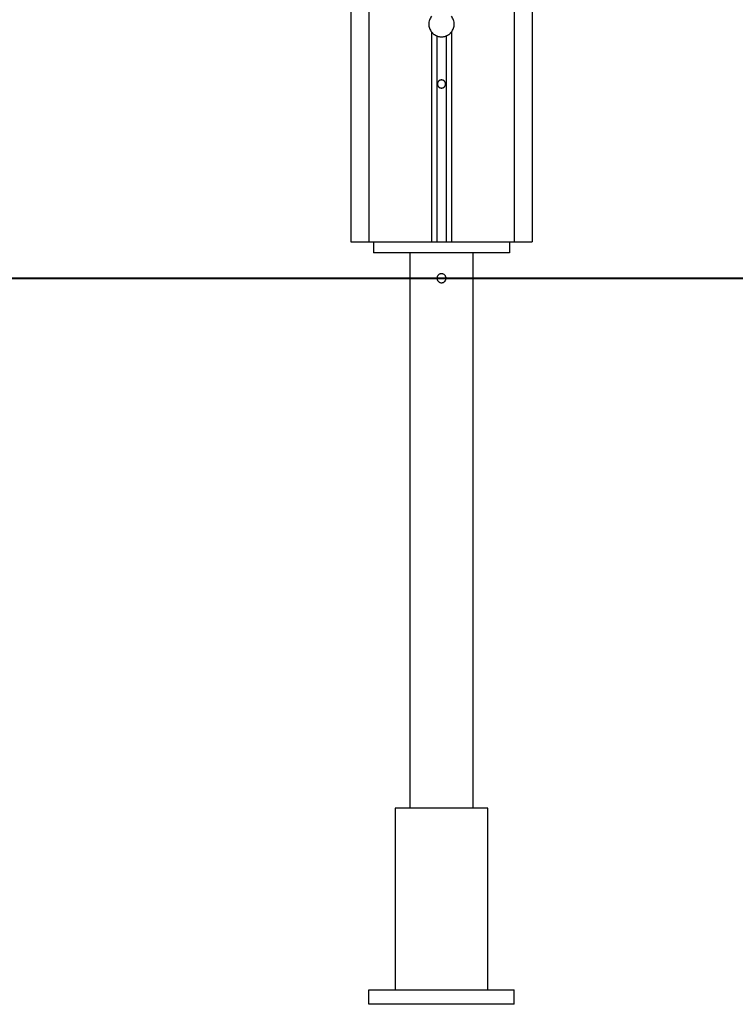
# Model space of a CAD drawing. Extents: x -39.7 to 39.7, y -14.7 to 14.7.
# Drawn here: x -24 to -20.1, y -11.7 to -6.3 of the extents above; entities that cross this region are included whole.
import ezdxf

# ---------------------------------------------------------------- set-up
doc = ezdxf.new("R2010")
doc.units = 0
doc.layers.get('0').update_dxf_attribs({"linetype": 'CONTINUOUS'})

msp = doc.modelspace()

# ---------------------------------------------------------------- linework, layer by layer
at = {"color": 0}
for points in [[(-22.2161, 10.4633), (-22.2161, -7.5195)], [(-22.2161, 10.4633), (-22.2161, -7.5195)], [(-22.2161, 10.4633), (-22.2161, -7.5195)], [(-22.2161, 10.4633), (-22.2161, -7.5195)], [(-22.2161, 10.4633), (-22.2161, -7.5195)], [(-22.2161, 10.4633), (-22.2161, -7.5195)], [(-22.2161, 10.4633), (-22.2161, -7.5195)], [(-22.2161, 10.4633), (-22.2161, -7.5195)], [(-22.2161, 10.4633), (-22.2161, -7.5195)], [(-22.2161, 10.4633), (-22.2161, -7.5195)], [(-22.2161, 10.4633), (-22.2161, -7.5195)], [(-22.2161, 10.4633), (-22.2161, -7.5195)], [(-22.2161, 10.4633), (-22.2161, -7.5195)], [(-22.2161, 10.4633), (-22.2161, -7.5195)], [(-22.2161, 10.4633), (-22.2161, -7.5195)], [(-22.2161, 10.4633), (-22.2161, -7.5195)], [(-22.2161, 10.4633), (-22.2161, -7.5195)], [(-22.2161, 10.4633), (-22.2161, -7.5195)], [(-22.2161, 10.4633), (-22.2161, -7.5195)], [(-22.2161, 10.4633), (-22.2161, -7.5195)], [(-22.2161, 10.4633), (-22.2161, -7.5195)], [(-22.1161, 10.4633), (-22.1161, -7.5195)], [(-22.1161, 10.4633), (-22.1161, -7.5195)], [(-22.1161, 10.4633), (-22.1161, -7.5195)], [(-22.1161, 10.4633), (-22.1161, -7.5195)], [(-22.1161, 10.4633), (-22.1161, -7.5195)], [(-22.1161, 10.4633), (-22.1161, -7.5195)], [(-22.1161, 10.4633), (-22.1161, -7.5195)], [(-22.1161, 10.4633), (-22.1161, -7.5195)], [(-22.1161, 10.4633), (-22.1161, -7.5195)], [(-22.1161, 10.4633), (-22.1161, -7.5195)], [(-22.1161, 10.4633), (-22.1161, -7.5195)], [(-22.1161, 10.4633), (-22.1161, -7.5195)], [(-22.1161, 10.4633), (-22.1161, -7.5195)], [(-22.1161, 10.4633), (-22.1161, -7.5195)], [(-22.1161, 10.4633), (-22.1161, -7.5195)], [(-22.1161, 10.4633), (-22.1161, -7.5195)], [(-22.1161, 10.4633), (-22.1161, -7.5195)], [(-22.1161, 10.4633), (-22.1161, -7.5195)], [(-22.1161, 10.4633), (-22.1161, -7.5195)], [(-22.1161, 10.4633), (-22.1161, -7.5195)], [(-22.1161, 10.4633), (-22.1161, -7.5195)], [(-21.3161, 10.4633), (-21.3161, -7.5195)], [(-21.3161, 10.4633), (-21.3161, -7.5195)], [(-21.3161, 10.4633), (-21.3161, -7.5195)], [(-21.3161, 10.4633), (-21.3161, -7.5195)], [(-21.3161, 10.4633), (-21.3161, -7.5195)], [(-21.3161, 10.4633), (-21.3161, -7.5195)], [(-21.3161, 10.4633), (-21.3161, -7.5195)], [(-21.3161, 10.4633), (-21.3161, -7.5195)], [(-21.3161, 10.4633), (-21.3161, -7.5195)], [(-21.3161, 10.4633), (-21.3161, -7.5195)], [(-21.3161, 10.4633), (-21.3161, -7.5195)], [(-21.3161, 10.4633), (-21.3161, -7.5195)], [(-21.3161, 10.4633), (-21.3161, -7.5195)], [(-21.3161, 10.4633), (-21.3161, -7.5195)], [(-21.3161, 10.4633), (-21.3161, -7.5195)], [(-21.3161, 10.4633), (-21.3161, -7.5195)], [(-21.3161, 10.4633), (-21.3161, -7.5195)], [(-21.3161, 10.4633), (-21.3161, -7.5195)], [(-21.3161, 10.4633), (-21.3161, -7.5195)], [(-21.3161, 10.4633), (-21.3161, -7.5195)], [(-21.3161, 10.4633), (-21.3161, -7.5195)], [(-21.2161, 2.1005), (-21.2161, -7.5195)], [(-21.2161, 2.1005), (-21.2161, -7.5195)], [(-21.2161, 2.1005), (-21.2161, -7.5195)], [(-21.2161, 2.1005), (-21.2161, -7.5195)], [(-21.2161, 2.1005), (-21.2161, -7.5195)], [(-21.2161, 2.1005), (-21.2161, -7.5195)], [(-21.2161, 2.1005), (-21.2161, -7.5195)], [(-21.2161, 2.1005), (-21.2161, -7.5195)], [(-21.2161, 2.1005), (-21.2161, -7.5195)], [(-21.2161, 2.1005), (-21.2161, -7.5195)], [(-21.2161, 2.1005), (-21.2161, -7.5195)], [(-21.2161, 2.1005), (-21.2161, -7.5195)], [(-21.2161, 2.1005), (-21.2161, -7.5195)], [(-21.2161, 2.1005), (-21.2161, -7.5195)], [(-21.2161, 2.1005), (-21.2161, -7.5195)], [(-21.2161, 2.1005), (-21.2161, -7.5195)], [(-21.2161, 2.1005), (-21.2161, -7.5195)], [(-21.2161, 2.1005), (-21.2161, -7.5195)], [(-21.2161, 2.1005), (-21.2161, -7.5195)], [(-21.2161, 2.1005), (-21.2161, -7.5195)], [(-21.2161, 2.1005), (-21.2161, -7.5195)], [(-21.7711, -6.2762), (-21.7711, -6.2762), (-21.7745, -6.2809), (-21.7775, -6.286), (-21.7801, -6.2913), (-21.7823, -6.2968), (-21.7838, -6.3022), (-21.785, -6.3079), (-21.7858, -6.3136), (-21.7861, -6.3195), (-21.7858, -6.3251), (-21.785, -6.3308), (-21.7838, -6.3363), (-21.7823, -6.342), (-21.7801, -6.3474), (-21.7775, -6.3527), (-21.7745, -6.3578), (-21.7711, -6.3628)], [(-21.6611, -6.3628), (-21.6611, -6.3628), (-21.6575, -6.3578), (-21.6545, -6.3527), (-21.6518, -6.3474), (-21.6498, -6.342), (-21.648, -6.3363), (-21.647, -6.3308), (-21.6462, -6.3251), (-21.6461, -6.3195), (-21.6462, -6.3136), (-21.647, -6.3079), (-21.648, -6.3022), (-21.6498, -6.2968), (-21.6518, -6.2913), (-21.6545, -6.286), (-21.6575, -6.2809), (-21.6611, -6.2762)], [(-21.7711, -6.3628), (-21.7711, -6.3628), (-21.7694, -6.3645), (-21.7679, -6.3663), (-21.7662, -6.368), (-21.7647, -6.3698), (-21.7629, -6.3713), (-21.7611, -6.3729), (-21.7593, -6.3744), (-21.7575, -6.3759), (-21.7554, -6.3771), (-21.7535, -6.3784), (-21.7514, -6.3796), (-21.7495, -6.3809), (-21.7474, -6.3818), (-21.7453, -6.3829), (-21.7432, -6.3838), (-21.7411, -6.3849)], [(-21.7711, -6.3628), (-21.7711, -6.3628)], [(-21.7711, -6.3628), (-21.7711, -7.5195)], [(-21.7711, -6.3628), (-21.7711, -7.5195)], [(-21.7711, -6.3628), (-21.7711, -7.5195)], [(-21.7711, -6.3628), (-21.7711, -7.5195)], [(-21.7711, -6.3628), (-21.7711, -7.5195)], [(-21.7711, -6.3628), (-21.7711, -7.5195)], [(-21.7711, -6.3628), (-21.7711, -7.5195)], [(-21.7711, -6.3628), (-21.7711, -7.5195)], [(-21.7711, -6.3628), (-21.7711, -7.5195)], [(-21.7711, -6.3628), (-21.7711, -7.5195)], [(-21.7711, -6.3628), (-21.7711, -7.5195)], [(-21.7711, -6.3628), (-21.7711, -7.5195)], [(-21.7711, -6.3628), (-21.7711, -7.5195)], [(-21.7711, -6.3628), (-21.7711, -7.5195)], [(-21.7711, -6.3628), (-21.7711, -7.5195)], [(-21.7711, -6.3628), (-21.7711, -7.5195)], [(-21.7711, -6.3628), (-21.7711, -7.5195)], [(-21.7711, -6.3628), (-21.7711, -7.5195)], [(-21.7711, -6.3628), (-21.7711, -7.5195)], [(-21.7711, -6.3628), (-21.7711, -7.5195)], [(-21.7711, -6.3628), (-21.7711, -7.5195)], [(-21.7411, -6.3849), (-21.7411, -6.3849), (-21.7378, -6.3858), (-21.7348, -6.3868), (-21.7316, -6.3875), (-21.7286, -6.3883), (-21.7253, -6.3887), (-21.7223, -6.3892), (-21.719, -6.3893), (-21.716, -6.3895), (-21.7127, -6.3893), (-21.7096, -6.3892), (-21.7063, -6.3887), (-21.7033, -6.3883), (-21.7001, -6.3875), (-21.6971, -6.3868), (-21.6941, -6.3858), (-21.6911, -6.3849)], [(-21.7411, -6.3849), (-21.7411, -6.3849)], [(-21.7411, -6.3849), (-21.7411, -7.5195)], [(-21.7411, -6.3849), (-21.7411, -7.5195)], [(-21.7411, -6.3849), (-21.7411, -7.5195)], [(-21.7411, -6.3849), (-21.7411, -7.5195)], [(-21.7411, -6.3849), (-21.7411, -7.5195)], [(-21.7411, -6.3849), (-21.7411, -7.5195)], [(-21.7411, -6.3849), (-21.7411, -7.5195)], [(-21.7411, -6.3849), (-21.7411, -7.5195)], [(-21.7411, -6.3849), (-21.7411, -7.5195)], [(-21.7411, -6.3849), (-21.7411, -7.5195)], [(-21.7411, -6.3849), (-21.7411, -7.5195)], [(-21.7411, -6.3849), (-21.7411, -7.5195)], [(-21.7411, -6.3849), (-21.7411, -7.5195)], [(-21.7411, -6.3849), (-21.7411, -7.5195)], [(-21.7411, -6.3849), (-21.7411, -7.5195)], [(-21.7411, -6.3849), (-21.7411, -7.5195)], [(-21.7411, -6.3849), (-21.7411, -7.5195)], [(-21.7411, -6.3849), (-21.7411, -7.5195)], [(-21.7411, -6.3849), (-21.7411, -7.5195)], [(-21.7411, -6.3849), (-21.7411, -7.5195)], [(-21.7411, -6.3849), (-21.7411, -7.5195)], [(-21.6911, -6.3849), (-21.6911, -6.3849), (-21.6887, -6.3838), (-21.6866, -6.3829), (-21.6845, -6.3818), (-21.6824, -6.3809), (-21.6803, -6.3796), (-21.6783, -6.3784), (-21.6763, -6.3771), (-21.6745, -6.3759), (-21.6726, -6.3744), (-21.6708, -6.3729), (-21.669, -6.3713), (-21.6673, -6.3698), (-21.6655, -6.368), (-21.664, -6.3663), (-21.6625, -6.3645), (-21.6611, -6.3628)], [(-21.6911, -6.3849), (-21.6911, -6.3849)], [(-21.6911, -6.3849), (-21.6911, -7.5195)], [(-21.6911, -6.3849), (-21.6911, -7.5195)], [(-21.6911, -6.3849), (-21.6911, -7.5195)], [(-21.6911, -6.3849), (-21.6911, -7.5195)], [(-21.6911, -6.3849), (-21.6911, -7.5195)], [(-21.6911, -6.3849), (-21.6911, -7.5195)], [(-21.6911, -6.3849), (-21.6911, -7.5195)], [(-21.6911, -6.3849), (-21.6911, -7.5195)], [(-21.6911, -6.3849), (-21.6911, -7.5195)], [(-21.6911, -6.3849), (-21.6911, -7.5195)], [(-21.6911, -6.3849), (-21.6911, -7.5195)], [(-21.6911, -6.3849), (-21.6911, -7.5195)], [(-21.6911, -6.3849), (-21.6911, -7.5195)], [(-21.6911, -6.3849), (-21.6911, -7.5195)], [(-21.6911, -6.3849), (-21.6911, -7.5195)], [(-21.6911, -6.3849), (-21.6911, -7.5195)], [(-21.6911, -6.3849), (-21.6911, -7.5195)], [(-21.6911, -6.3849), (-21.6911, -7.5195)], [(-21.6911, -6.3849), (-21.6911, -7.5195)], [(-21.6911, -6.3849), (-21.6911, -7.5195)], [(-21.6911, -6.3849), (-21.6911, -7.5195)], [(-21.6611, -6.3628), (-21.6611, -6.3628)], [(-21.6611, -6.3628), (-21.6611, -7.5195)], [(-21.6611, -6.3628), (-21.6611, -7.5195)], [(-21.6611, -6.3628), (-21.6611, -7.5195)], [(-21.6611, -6.3628), (-21.6611, -7.5195)], [(-21.6611, -6.3628), (-21.6611, -7.5195)], [(-21.6611, -6.3628), (-21.6611, -7.5195)], [(-21.6611, -6.3628), (-21.6611, -7.5195)], [(-21.6611, -6.3628), (-21.6611, -7.5195)], [(-21.6611, -6.3628), (-21.6611, -7.5195)], [(-21.6611, -6.3628), (-21.6611, -7.5195)], [(-21.6611, -6.3628), (-21.6611, -7.5195)], [(-21.6611, -6.3628), (-21.6611, -7.5195)], [(-21.6611, -6.3628), (-21.6611, -7.5195)], [(-21.6611, -6.3628), (-21.6611, -7.5195)], [(-21.6611, -6.3628), (-21.6611, -7.5195)], [(-21.6611, -6.3628), (-21.6611, -7.5195)], [(-21.6611, -6.3628), (-21.6611, -7.5195)], [(-21.6611, -6.3628), (-21.6611, -7.5195)], [(-21.6611, -6.3628), (-21.6611, -7.5195)], [(-21.6611, -6.3628), (-21.6611, -7.5195)], [(-21.6611, -6.3628), (-21.6611, -7.5195)], [(-21.6936, -6.6495), (-21.6936, -6.6495), (-21.6936, -6.6471), (-21.694, -6.6449), (-21.6945, -6.6427), (-21.6953, -6.6406), (-21.6961, -6.6385), (-21.6973, -6.6367), (-21.6986, -6.635), (-21.7001, -6.6335), (-21.7016, -6.632), (-21.7033, -6.6307), (-21.7051, -6.6295), (-21.7072, -6.6287), (-21.7093, -6.6279), (-21.7115, -6.6274), (-21.7137, -6.627), (-21.7161, -6.627), (-21.7161, -6.627), (-21.7182, -6.627), (-21.7205, -6.6274), (-21.7226, -6.6279), (-21.7248, -6.6287), (-21.7266, -6.6295), (-21.7286, -6.6307), (-21.7302, -6.632), (-21.7319, -6.6335), (-21.7332, -6.635), (-21.7346, -6.6367), (-21.7356, -6.6385), (-21.7367, -6.6406), (-21.7374, -6.6427), (-21.738, -6.6449), (-21.7384, -6.6471), (-21.7386, -6.6495), (-21.7386, -6.6495), (-21.7384, -6.6516), (-21.738, -6.6539), (-21.7374, -6.656), (-21.7367, -6.6582), (-21.7356, -6.66), (-21.7346, -6.662), (-21.7332, -6.6636), (-21.7319, -6.6654), (-21.7302, -6.6667), (-21.7286, -6.668), (-21.7266, -6.669), (-21.7248, -6.6701), (-21.7226, -6.6708), (-21.7205, -6.6714), (-21.7182, -6.6718), (-21.7161, -6.672), (-21.7161, -6.672), (-21.7137, -6.6718), (-21.7115, -6.6714), (-21.7093, -6.6708), (-21.7072, -6.6701), (-21.7051, -6.669), (-21.7033, -6.668), (-21.7016, -6.6667), (-21.7001, -6.6654), (-21.6986, -6.6636), (-21.6973, -6.662), (-21.6961, -6.66), (-21.6953, -6.6582), (-21.6945, -6.656), (-21.694, -6.6539), (-21.6936, -6.6516), (-21.6936, -6.6495)], [(-22.2161, -7.5195), (-22.2161, -7.5195)], [(-22.2161, -7.5195), (-22.2161, -7.5195)], [(-22.2161, -7.5195), (-22.1161, -7.5195)], [(-22.2161, -7.5195), (-22.1161, -7.5195)], [(-22.2161, -7.5195), (-22.1161, -7.5195)], [(-22.2161, -7.5195), (-22.1161, -7.5195)], [(-22.2161, -7.5195), (-22.1161, -7.5195)], [(-22.2161, -7.5195), (-22.1161, -7.5195)], [(-22.2161, -7.5195), (-22.1161, -7.5195)], [(-22.2161, -7.5195), (-22.1161, -7.5195)], [(-22.2161, -7.5195), (-22.1161, -7.5195)], [(-22.2161, -7.5195), (-22.1161, -7.5195)], [(-22.2161, -7.5195), (-22.1161, -7.5195)], [(-22.2161, -7.5195), (-22.1161, -7.5195)], [(-22.2161, -7.5195), (-22.1161, -7.5195)], [(-22.2161, -7.5195), (-22.1161, -7.5195)], [(-22.2161, -7.5195), (-22.1161, -7.5195)], [(-22.2161, -7.5195), (-22.1161, -7.5195)], [(-22.2161, -7.5195), (-22.1161, -7.5195)], [(-22.2161, -7.5195), (-22.1161, -7.5195)], [(-22.2161, -7.5195), (-22.1161, -7.5195)], [(-22.2161, -7.5195), (-22.1161, -7.5195)], [(-22.2161, -7.5195), (-22.1161, -7.5195)], [(-22.1161, -7.5195), (-22.1161, -7.5195)], [(-22.1161, -7.5195), (-22.1161, -7.5195)], [(-22.1161, -7.5195), (-21.7711, -7.5195)], [(-22.1161, -7.5195), (-21.7711, -7.5195)], [(-22.1161, -7.5195), (-21.7711, -7.5195)], [(-22.1161, -7.5195), (-21.7711, -7.5195)], [(-22.1161, -7.5195), (-21.7711, -7.5195)], [(-22.1161, -7.5195), (-21.7711, -7.5195)], [(-22.1161, -7.5195), (-21.7711, -7.5195)], [(-22.1161, -7.5195), (-21.7711, -7.5195)], [(-22.1161, -7.5195), (-21.7711, -7.5195)], [(-22.1161, -7.5195), (-21.7711, -7.5195)], [(-22.1161, -7.5195), (-21.7711, -7.5195)], [(-22.1161, -7.5195), (-21.7711, -7.5195)], [(-22.1161, -7.5195), (-21.7711, -7.5195)], [(-22.1161, -7.5195), (-21.7711, -7.5195)], [(-22.1161, -7.5195), (-21.7711, -7.5195)], [(-22.1161, -7.5195), (-21.7711, -7.5195)], [(-22.1161, -7.5195), (-21.7711, -7.5195)], [(-22.1161, -7.5195), (-21.7711, -7.5195)], [(-22.1161, -7.5195), (-21.7711, -7.5195)], [(-22.1161, -7.5195), (-21.7711, -7.5195)], [(-22.1161, -7.5195), (-21.7711, -7.5195)], [(-22.1161, -7.5195), (-22.1161, -7.5195)], [(-22.0911, -7.5195), (-22.0911, -7.5195)], [(-22.0911, -7.5195), (-22.0911, -7.5795)], [(-22.0911, -7.5195), (-22.0911, -7.5795)], [(-22.0911, -7.5195), (-22.0911, -7.5795)], [(-22.0911, -7.5195), (-22.0911, -7.5795)], [(-22.0911, -7.5195), (-22.0911, -7.5795)], [(-22.0911, -7.5195), (-22.0911, -7.5795)], [(-22.0911, -7.5195), (-22.0911, -7.5795)], [(-22.0911, -7.5195), (-22.0911, -7.5795)], [(-22.0911, -7.5195), (-22.0911, -7.5795)], [(-22.0911, -7.5195), (-22.0911, -7.5795)], [(-22.0911, -7.5195), (-22.0911, -7.5795)], [(-22.0911, -7.5195), (-22.0911, -7.5795)], [(-22.0911, -7.5195), (-22.0911, -7.5795)], [(-22.0911, -7.5195), (-22.0911, -7.5795)], [(-22.0911, -7.5195), (-22.0911, -7.5795)], [(-22.0911, -7.5195), (-22.0911, -7.5795)], [(-22.0911, -7.5195), (-22.0911, -7.5795)], [(-22.0911, -7.5195), (-22.0911, -7.5795)], [(-22.0911, -7.5195), (-22.0911, -7.5795)], [(-22.0911, -7.5195), (-22.0911, -7.5795)], [(-22.0911, -7.5195), (-22.0911, -7.5795)], [(-21.7711, -7.5195), (-21.7711, -7.5195)], [(-21.7711, -7.5195), (-21.7711, -7.5195)], [(-21.7711, -7.5195), (-21.7411, -7.5195)], [(-21.7711, -7.5195), (-21.7411, -7.5195)], [(-21.7711, -7.5195), (-21.7411, -7.5195)], [(-21.7711, -7.5195), (-21.7411, -7.5195)], [(-21.7711, -7.5195), (-21.7411, -7.5195)], [(-21.7711, -7.5195), (-21.7411, -7.5195)], [(-21.7711, -7.5195), (-21.7411, -7.5195)], [(-21.7711, -7.5195), (-21.7411, -7.5195)], [(-21.7711, -7.5195), (-21.7411, -7.5195)], [(-21.7711, -7.5195), (-21.7411, -7.5195)], [(-21.7711, -7.5195), (-21.7411, -7.5195)], [(-21.7711, -7.5195), (-21.7411, -7.5195)], [(-21.7711, -7.5195), (-21.7411, -7.5195)], [(-21.7711, -7.5195), (-21.7411, -7.5195)], [(-21.7711, -7.5195), (-21.7411, -7.5195)], [(-21.7711, -7.5195), (-21.7411, -7.5195)], [(-21.7711, -7.5195), (-21.7411, -7.5195)], [(-21.7711, -7.5195), (-21.7411, -7.5195)], [(-21.7711, -7.5195), (-21.7411, -7.5195)], [(-21.7711, -7.5195), (-21.7411, -7.5195)], [(-21.7711, -7.5195), (-21.7411, -7.5195)], [(-21.7711, -7.5195), (-21.7711, -7.5195)], [(-21.7411, -7.5195), (-21.7411, -7.5195)], [(-21.7411, -7.5195), (-21.7411, -7.5195)], [(-21.7411, -7.5195), (-21.6911, -7.5195)], [(-21.7411, -7.5195), (-21.6911, -7.5195)], [(-21.7411, -7.5195), (-21.6911, -7.5195)], [(-21.7411, -7.5195), (-21.6911, -7.5195)], [(-21.7411, -7.5195), (-21.6911, -7.5195)], [(-21.7411, -7.5195), (-21.6911, -7.5195)], [(-21.7411, -7.5195), (-21.6911, -7.5195)], [(-21.7411, -7.5195), (-21.6911, -7.5195)], [(-21.7411, -7.5195), (-21.6911, -7.5195)], [(-21.7411, -7.5195), (-21.6911, -7.5195)], [(-21.7411, -7.5195), (-21.6911, -7.5195)], [(-21.7411, -7.5195), (-21.6911, -7.5195)], [(-21.7411, -7.5195), (-21.6911, -7.5195)], [(-21.7411, -7.5195), (-21.6911, -7.5195)], [(-21.7411, -7.5195), (-21.6911, -7.5195)], [(-21.7411, -7.5195), (-21.6911, -7.5195)], [(-21.7411, -7.5195), (-21.6911, -7.5195)], [(-21.7411, -7.5195), (-21.6911, -7.5195)], [(-21.7411, -7.5195), (-21.6911, -7.5195)], [(-21.7411, -7.5195), (-21.6911, -7.5195)], [(-21.7411, -7.5195), (-21.6911, -7.5195)], [(-21.7411, -7.5195), (-21.7411, -7.5195)], [(-21.6911, -7.5195), (-21.6911, -7.5195)], [(-21.6911, -7.5195), (-21.6911, -7.5195)], [(-21.6911, -7.5195), (-21.6611, -7.5195)], [(-21.6911, -7.5195), (-21.6611, -7.5195)], [(-21.6911, -7.5195), (-21.6611, -7.5195)], [(-21.6911, -7.5195), (-21.6611, -7.5195)], [(-21.6911, -7.5195), (-21.6611, -7.5195)], [(-21.6911, -7.5195), (-21.6611, -7.5195)], [(-21.6911, -7.5195), (-21.6611, -7.5195)], [(-21.6911, -7.5195), (-21.6611, -7.5195)], [(-21.6911, -7.5195), (-21.6611, -7.5195)], [(-21.6911, -7.5195), (-21.6611, -7.5195)], [(-21.6911, -7.5195), (-21.6611, -7.5195)], [(-21.6911, -7.5195), (-21.6611, -7.5195)], [(-21.6911, -7.5195), (-21.6611, -7.5195)], [(-21.6911, -7.5195), (-21.6611, -7.5195)], [(-21.6911, -7.5195), (-21.6611, -7.5195)], [(-21.6911, -7.5195), (-21.6611, -7.5195)], [(-21.6911, -7.5195), (-21.6611, -7.5195)], [(-21.6911, -7.5195), (-21.6611, -7.5195)], [(-21.6911, -7.5195), (-21.6611, -7.5195)], [(-21.6911, -7.5195), (-21.6611, -7.5195)], [(-21.6911, -7.5195), (-21.6611, -7.5195)], [(-21.6911, -7.5195), (-21.6911, -7.5195)], [(-21.6611, -7.5195), (-21.6611, -7.5195)], [(-21.6611, -7.5195), (-21.6611, -7.5195)], [(-21.6611, -7.5195), (-21.3161, -7.5195)], [(-21.6611, -7.5195), (-21.3161, -7.5195)], [(-21.6611, -7.5195), (-21.3161, -7.5195)], [(-21.6611, -7.5195), (-21.3161, -7.5195)], [(-21.6611, -7.5195), (-21.3161, -7.5195)], [(-21.6611, -7.5195), (-21.3161, -7.5195)], [(-21.6611, -7.5195), (-21.3161, -7.5195)], [(-21.6611, -7.5195), (-21.3161, -7.5195)], [(-21.6611, -7.5195), (-21.3161, -7.5195)], [(-21.6611, -7.5195), (-21.3161, -7.5195)], [(-21.6611, -7.5195), (-21.3161, -7.5195)], [(-21.6611, -7.5195), (-21.3161, -7.5195)], [(-21.6611, -7.5195), (-21.3161, -7.5195)], [(-21.6611, -7.5195), (-21.3161, -7.5195)], [(-21.6611, -7.5195), (-21.3161, -7.5195)], [(-21.6611, -7.5195), (-21.3161, -7.5195)], [(-21.6611, -7.5195), (-21.3161, -7.5195)], [(-21.6611, -7.5195), (-21.3161, -7.5195)], [(-21.6611, -7.5195), (-21.3161, -7.5195)], [(-21.6611, -7.5195), (-21.3161, -7.5195)], [(-21.6611, -7.5195), (-21.3161, -7.5195)], [(-21.6611, -7.5195), (-21.6611, -7.5195)], [(-21.3411, -7.5195), (-21.3411, -7.5195)], [(-21.3411, -7.5195), (-21.3411, -7.5795)], [(-21.3411, -7.5195), (-21.3411, -7.5795)], [(-21.3411, -7.5195), (-21.3411, -7.5795)], [(-21.3411, -7.5195), (-21.3411, -7.5795)], [(-21.3411, -7.5195), (-21.3411, -7.5795)], [(-21.3411, -7.5195), (-21.3411, -7.5795)], [(-21.3411, -7.5195), (-21.3411, -7.5795)], [(-21.3411, -7.5195), (-21.3411, -7.5795)], [(-21.3411, -7.5195), (-21.3411, -7.5795)], [(-21.3411, -7.5195), (-21.3411, -7.5795)], [(-21.3411, -7.5195), (-21.3411, -7.5795)], [(-21.3411, -7.5195), (-21.3411, -7.5795)], [(-21.3411, -7.5195), (-21.3411, -7.5795)], [(-21.3411, -7.5195), (-21.3411, -7.5795)], [(-21.3411, -7.5195), (-21.3411, -7.5795)], [(-21.3411, -7.5195), (-21.3411, -7.5795)], [(-21.3411, -7.5195), (-21.3411, -7.5795)], [(-21.3411, -7.5195), (-21.3411, -7.5795)], [(-21.3411, -7.5195), (-21.3411, -7.5795)], [(-21.3411, -7.5195), (-21.3411, -7.5795)], [(-21.3411, -7.5195), (-21.3411, -7.5795)], [(-21.3161, -7.5195), (-21.3161, -7.5195)], [(-21.3161, -7.5195), (-21.3161, -7.5195)], [(-21.3161, -7.5195), (-21.2161, -7.5195)], [(-21.3161, -7.5195), (-21.2161, -7.5195)], [(-21.3161, -7.5195), (-21.2161, -7.5195)], [(-21.3161, -7.5195), (-21.2161, -7.5195)], [(-21.3161, -7.5195), (-21.2161, -7.5195)], [(-21.3161, -7.5195), (-21.2161, -7.5195)], [(-21.3161, -7.5195), (-21.2161, -7.5195)], [(-21.3161, -7.5195), (-21.2161, -7.5195)], [(-21.3161, -7.5195), (-21.2161, -7.5195)], [(-21.3161, -7.5195), (-21.2161, -7.5195)], [(-21.3161, -7.5195), (-21.2161, -7.5195)], [(-21.3161, -7.5195), (-21.2161, -7.5195)], [(-21.3161, -7.5195), (-21.2161, -7.5195)], [(-21.3161, -7.5195), (-21.2161, -7.5195)], [(-21.3161, -7.5195), (-21.2161, -7.5195)], [(-21.3161, -7.5195), (-21.2161, -7.5195)], [(-21.3161, -7.5195), (-21.2161, -7.5195)], [(-21.3161, -7.5195), (-21.2161, -7.5195)], [(-21.3161, -7.5195), (-21.2161, -7.5195)], [(-21.3161, -7.5195), (-21.2161, -7.5195)], [(-21.3161, -7.5195), (-21.2161, -7.5195)], [(-21.3161, -7.5195), (-21.3161, -7.5195)], [(-21.2161, -7.5195), (-21.2161, -7.5195)], [(-21.2161, -7.5195), (-21.2161, -7.5195)], [(-22.0911, -7.5795), (-22.0911, -7.5795)], [(-21.3411, -7.5795), (-22.0911, -7.5795)], [(-21.3411, -7.5795), (-22.0911, -7.5795)], [(-21.3411, -7.5795), (-22.0911, -7.5795)], [(-21.3411, -7.5795), (-22.0911, -7.5795)], [(-21.3411, -7.5795), (-22.0911, -7.5795)], [(-21.3411, -7.5795), (-22.0911, -7.5795)], [(-21.3411, -7.5795), (-22.0911, -7.5795)], [(-21.3411, -7.5795), (-22.0911, -7.5795)], [(-21.3411, -7.5795), (-22.0911, -7.5795)], [(-21.3411, -7.5795), (-22.0911, -7.5795)], [(-21.3411, -7.5795), (-22.0911, -7.5795)], [(-21.3411, -7.5795), (-22.0911, -7.5795)], [(-21.3411, -7.5795), (-22.0911, -7.5795)], [(-21.3411, -7.5795), (-22.0911, -7.5795)], [(-21.3411, -7.5795), (-22.0911, -7.5795)], [(-21.3411, -7.5795), (-22.0911, -7.5795)], [(-21.3411, -7.5795), (-22.0911, -7.5795)], [(-21.3411, -7.5795), (-22.0911, -7.5795)], [(-21.3411, -7.5795), (-22.0911, -7.5795)], [(-21.3411, -7.5795), (-22.0911, -7.5795)], [(-21.3411, -7.5795), (-22.0911, -7.5795)], [(-22.0911, -7.5795), (-22.0911, -7.5795)], [(-21.8911, -7.5795), (-21.8911, -7.5795)], [(-21.8911, -7.5795), (-21.8911, -10.6395)], [(-21.8911, -7.5795), (-21.8911, -10.6395)], [(-21.8911, -7.5795), (-21.8911, -10.6395)], [(-21.8911, -7.5795), (-21.8911, -10.6395)], [(-21.8911, -7.5795), (-21.8911, -10.6395)], [(-21.8911, -7.5795), (-21.8911, -10.6395)], [(-21.8911, -7.5795), (-21.8911, -10.6395)], [(-21.8911, -7.5795), (-21.8911, -10.6395)], [(-21.8911, -7.5795), (-21.8911, -10.6395)], [(-21.8911, -7.5795), (-21.8911, -10.6395)], [(-21.8911, -7.5795), (-21.8911, -10.6395)], [(-21.8911, -7.5795), (-21.8911, -10.6395)], [(-21.8911, -7.5795), (-21.8911, -10.6395)], [(-21.8911, -7.5795), (-21.8911, -10.6395)], [(-21.8911, -7.5795), (-21.8911, -10.6395)], [(-21.8911, -7.5795), (-21.8911, -10.6395)], [(-21.8911, -7.5795), (-21.8911, -10.6395)], [(-21.8911, -7.5795), (-21.8911, -10.6395)], [(-21.8911, -7.5795), (-21.8911, -10.6395)], [(-21.8911, -7.5795), (-21.8911, -10.6395)], [(-21.8911, -7.5795), (-21.8911, -10.6395)], [(-21.5411, -7.5795), (-21.5411, -7.5795)], [(-21.5411, -10.6395), (-21.5411, -7.5795)], [(-21.5411, -10.6395), (-21.5411, -7.5795)], [(-21.5411, -10.6395), (-21.5411, -7.5795)], [(-21.5411, -10.6395), (-21.5411, -7.5795)], [(-21.5411, -10.6395), (-21.5411, -7.5795)], [(-21.5411, -10.6395), (-21.5411, -7.5795)], [(-21.5411, -10.6395), (-21.5411, -7.5795)], [(-21.5411, -10.6395), (-21.5411, -7.5795)], [(-21.5411, -10.6395), (-21.5411, -7.5795)], [(-21.5411, -10.6395), (-21.5411, -7.5795)], [(-21.5411, -10.6395), (-21.5411, -7.5795)], [(-21.5411, -10.6395), (-21.5411, -7.5795)], [(-21.5411, -10.6395), (-21.5411, -7.5795)], [(-21.5411, -10.6395), (-21.5411, -7.5795)], [(-21.5411, -10.6395), (-21.5411, -7.5795)], [(-21.5411, -10.6395), (-21.5411, -7.5795)], [(-21.5411, -10.6395), (-21.5411, -7.5795)], [(-21.5411, -10.6395), (-21.5411, -7.5795)], [(-21.5411, -10.6395), (-21.5411, -7.5795)], [(-21.5411, -10.6395), (-21.5411, -7.5795)], [(-21.5411, -10.6395), (-21.5411, -7.5795)], [(-21.3411, -7.5795), (-21.3411, -7.5795)], [(-21.3411, -7.5795), (-21.3411, -7.5795)], [(-21.7411, -7.7205), (-21.7411, -7.7205), (-21.7407, -7.7229), (-21.7403, -7.7254), (-21.7395, -7.7276), (-21.7387, -7.73), (-21.7374, -7.732), (-21.7361, -7.7341), (-21.7346, -7.7359), (-21.7331, -7.7377), (-21.7311, -7.7391), (-21.7292, -7.7405), (-21.7271, -7.7417), (-21.725, -7.7428), (-21.7226, -7.7435), (-21.7203, -7.7441), (-21.7178, -7.7443), (-21.7154, -7.7445), (-21.7154, -7.7445), (-21.7127, -7.7442), (-21.7102, -7.7438), (-21.7078, -7.743), (-21.7056, -7.7422), (-21.7034, -7.741), (-21.7014, -7.7397), (-21.6996, -7.7382), (-21.6979, -7.7367), (-21.6963, -7.7347), (-21.6949, -7.7328), (-21.6936, -7.7307), (-21.6927, -7.7286), (-21.6919, -7.7262), (-21.6914, -7.7239), (-21.691, -7.7214), (-21.6911, -7.719), (-21.6911, -7.719), (-21.6911, -7.7163), (-21.6915, -7.7138), (-21.6921, -7.7114), (-21.6931, -7.7092), (-21.6941, -7.707), (-21.6954, -7.705), (-21.6968, -7.7032), (-21.6986, -7.7015), (-21.7003, -7.6999), (-21.7022, -7.6985), (-21.7043, -7.6972), (-21.7066, -7.6962), (-21.7088, -7.6953), (-21.7112, -7.6948), (-21.7137, -7.6944), (-21.7164, -7.6945), (-21.7164, -7.6945), (-21.7188, -7.6945), (-21.7213, -7.6949), (-21.7235, -7.6955), (-21.7259, -7.6965), (-21.728, -7.6975), (-21.7301, -7.6988), (-21.7319, -7.7002), (-21.7338, -7.7019), (-21.7353, -7.7036), (-21.7367, -7.7055), (-21.7379, -7.7075), (-21.7391, -7.7097), (-21.7398, -7.7119), (-21.7405, -7.7143), (-21.7409, -7.7168), (-21.7411, -7.7195)], [(-14.9056, -7.7195), (-24.2161, -7.7195)], [(-14.9056, -7.7195), (-24.2161, -7.7195)], [(-14.9056, -7.7195), (-24.2161, -7.7195)], [(-14.9056, -7.7195), (-24.2161, -7.7195)], [(-14.9056, -7.7195), (-24.2161, -7.7195)], [(-14.9056, -7.7195), (-24.2161, -7.7195)], [(-14.9056, -7.7195), (-24.2161, -7.7195)], [(-14.9056, -7.7195), (-24.2161, -7.7195)], [(-14.9056, -7.7195), (-24.2161, -7.7195)], [(-14.9056, -7.7195), (-24.2161, -7.7195)], [(-14.9056, -7.7195), (-24.2161, -7.7195)], [(-14.9056, -7.7195), (-24.2161, -7.7195)], [(-14.9056, -7.7195), (-24.2161, -7.7195)], [(-14.9056, -7.7195), (-24.2161, -7.7195)], [(-14.9056, -7.7195), (-24.2161, -7.7195)], [(-14.9056, -7.7195), (-24.2161, -7.7195)], [(-14.9056, -7.7195), (-24.2161, -7.7195)], [(-14.9056, -7.7195), (-24.2161, -7.7195)], [(-14.9056, -7.7195), (-24.2161, -7.7195)], [(-14.9056, -7.7195), (-24.2161, -7.7195)], [(-14.9056, -7.7195), (-24.2161, -7.7195)], [(-24.2161, -7.7205), (-14.9056, -7.7205)], [(-24.2161, -7.7205), (-14.9056, -7.7205)], [(-24.2161, -7.7205), (-14.9056, -7.7205)], [(-24.2161, -7.7205), (-14.9056, -7.7205)], [(-24.2161, -7.7205), (-14.9056, -7.7205)], [(-24.2161, -7.7205), (-14.9056, -7.7205)], [(-24.2161, -7.7205), (-14.9056, -7.7205)], [(-24.2161, -7.7205), (-14.9056, -7.7205)], [(-24.2161, -7.7205), (-14.9056, -7.7205)], [(-24.2161, -7.7205), (-14.9056, -7.7205)], [(-24.2161, -7.7205), (-14.9056, -7.7205)], [(-24.2161, -7.7205), (-14.9056, -7.7205)], [(-24.2161, -7.7205), (-14.9056, -7.7205)], [(-24.2161, -7.7205), (-14.9056, -7.7205)], [(-24.2161, -7.7205), (-14.9056, -7.7205)], [(-24.2161, -7.7205), (-14.9056, -7.7205)], [(-24.2161, -7.7205), (-14.9056, -7.7205)], [(-24.2161, -7.7205), (-14.9056, -7.7205)], [(-24.2161, -7.7205), (-14.9056, -7.7205)], [(-24.2161, -7.7205), (-14.9056, -7.7205)], [(-24.2161, -7.7205), (-14.9056, -7.7205)], [(-21.9711, -10.6395), (-21.9711, -10.6395)], [(-21.4611, -10.6395), (-21.9711, -10.6395)], [(-21.4611, -10.6395), (-21.9711, -10.6395)], [(-21.4611, -10.6395), (-21.9711, -10.6395)], [(-21.4611, -10.6395), (-21.9711, -10.6395)], [(-21.4611, -10.6395), (-21.9711, -10.6395)], [(-21.4611, -10.6395), (-21.9711, -10.6395)], [(-21.4611, -10.6395), (-21.9711, -10.6395)], [(-21.4611, -10.6395), (-21.9711, -10.6395)], [(-21.4611, -10.6395), (-21.9711, -10.6395)], [(-21.4611, -10.6395), (-21.9711, -10.6395)], [(-21.4611, -10.6395), (-21.9711, -10.6395)], [(-21.4611, -10.6395), (-21.9711, -10.6395)], [(-21.4611, -10.6395), (-21.9711, -10.6395)], [(-21.4611, -10.6395), (-21.9711, -10.6395)], [(-21.4611, -10.6395), (-21.9711, -10.6395)], [(-21.4611, -10.6395), (-21.9711, -10.6395)], [(-21.4611, -10.6395), (-21.9711, -10.6395)], [(-21.4611, -10.6395), (-21.9711, -10.6395)], [(-21.4611, -10.6395), (-21.9711, -10.6395)], [(-21.4611, -10.6395), (-21.9711, -10.6395)], [(-21.4611, -10.6395), (-21.9711, -10.6395)], [(-21.9711, -10.6395), (-21.9711, -10.6395)], [(-21.9711, -10.6395), (-21.9711, -11.6395)], [(-21.9711, -10.6395), (-21.9711, -11.6395)], [(-21.9711, -10.6395), (-21.9711, -11.6395)], [(-21.9711, -10.6395), (-21.9711, -11.6395)], [(-21.9711, -10.6395), (-21.9711, -11.6395)], [(-21.9711, -10.6395), (-21.9711, -11.6395)], [(-21.9711, -10.6395), (-21.9711, -11.6395)], [(-21.9711, -10.6395), (-21.9711, -11.6395)], [(-21.9711, -10.6395), (-21.9711, -11.6395)], [(-21.9711, -10.6395), (-21.9711, -11.6395)], [(-21.9711, -10.6395), (-21.9711, -11.6395)], [(-21.9711, -10.6395), (-21.9711, -11.6395)], [(-21.9711, -10.6395), (-21.9711, -11.6395)], [(-21.9711, -10.6395), (-21.9711, -11.6395)], [(-21.9711, -10.6395), (-21.9711, -11.6395)], [(-21.9711, -10.6395), (-21.9711, -11.6395)], [(-21.9711, -10.6395), (-21.9711, -11.6395)], [(-21.9711, -10.6395), (-21.9711, -11.6395)], [(-21.9711, -10.6395), (-21.9711, -11.6395)], [(-21.9711, -10.6395), (-21.9711, -11.6395)], [(-21.9711, -10.6395), (-21.9711, -11.6395)], [(-21.8911, -10.6395), (-21.8911, -10.6395)], [(-21.5411, -10.6395), (-21.5411, -10.6395)], [(-21.4611, -10.6395), (-21.4611, -10.6395)], [(-21.4611, -10.6395), (-21.4611, -10.6395)], [(-21.4611, -11.6395), (-21.4611, -10.6395)], [(-21.4611, -11.6395), (-21.4611, -10.6395)], [(-21.4611, -11.6395), (-21.4611, -10.6395)], [(-21.4611, -11.6395), (-21.4611, -10.6395)], [(-21.4611, -11.6395), (-21.4611, -10.6395)], [(-21.4611, -11.6395), (-21.4611, -10.6395)], [(-21.4611, -11.6395), (-21.4611, -10.6395)], [(-21.4611, -11.6395), (-21.4611, -10.6395)], [(-21.4611, -11.6395), (-21.4611, -10.6395)], [(-21.4611, -11.6395), (-21.4611, -10.6395)], [(-21.4611, -11.6395), (-21.4611, -10.6395)], [(-21.4611, -11.6395), (-21.4611, -10.6395)], [(-21.4611, -11.6395), (-21.4611, -10.6395)], [(-21.4611, -11.6395), (-21.4611, -10.6395)], [(-21.4611, -11.6395), (-21.4611, -10.6395)], [(-21.4611, -11.6395), (-21.4611, -10.6395)], [(-21.4611, -11.6395), (-21.4611, -10.6395)], [(-21.4611, -11.6395), (-21.4611, -10.6395)], [(-21.4611, -11.6395), (-21.4611, -10.6395)], [(-21.4611, -11.6395), (-21.4611, -10.6395)], [(-21.4611, -11.6395), (-21.4611, -10.6395)], [(-22.1161, -11.6395), (-22.1161, -11.6395)], [(-22.1161, -11.6395), (-21.3161, -11.6395)], [(-22.1161, -11.6395), (-21.3161, -11.6395)], [(-22.1161, -11.6395), (-21.3161, -11.6395)], [(-22.1161, -11.6395), (-21.3161, -11.6395)], [(-22.1161, -11.6395), (-21.3161, -11.6395)], [(-22.1161, -11.6395), (-21.3161, -11.6395)], [(-22.1161, -11.6395), (-21.3161, -11.6395)], [(-22.1161, -11.6395), (-21.3161, -11.6395)], [(-22.1161, -11.6395), (-21.3161, -11.6395)], [(-22.1161, -11.6395), (-21.3161, -11.6395)], [(-22.1161, -11.6395), (-21.3161, -11.6395)], [(-22.1161, -11.6395), (-21.3161, -11.6395)], [(-22.1161, -11.6395), (-21.3161, -11.6395)], [(-22.1161, -11.6395), (-21.3161, -11.6395)], [(-22.1161, -11.6395), (-21.3161, -11.6395)], [(-22.1161, -11.6395), (-21.3161, -11.6395)], [(-22.1161, -11.6395), (-21.3161, -11.6395)], [(-22.1161, -11.6395), (-21.3161, -11.6395)], [(-22.1161, -11.6395), (-21.3161, -11.6395)], [(-22.1161, -11.6395), (-21.3161, -11.6395)], [(-22.1161, -11.6395), (-21.3161, -11.6395)], [(-22.1161, -11.6395), (-22.1161, -11.6395)], [(-22.1161, -11.7195), (-22.1161, -11.6395)], [(-22.1161, -11.7195), (-22.1161, -11.6395)], [(-22.1161, -11.7195), (-22.1161, -11.6395)], [(-22.1161, -11.7195), (-22.1161, -11.6395)], [(-22.1161, -11.7195), (-22.1161, -11.6395)], [(-22.1161, -11.7195), (-22.1161, -11.6395)], [(-22.1161, -11.7195), (-22.1161, -11.6395)], [(-22.1161, -11.7195), (-22.1161, -11.6395)], [(-22.1161, -11.7195), (-22.1161, -11.6395)], [(-22.1161, -11.7195), (-22.1161, -11.6395)], [(-22.1161, -11.7195), (-22.1161, -11.6395)], [(-22.1161, -11.7195), (-22.1161, -11.6395)], [(-22.1161, -11.7195), (-22.1161, -11.6395)], [(-22.1161, -11.7195), (-22.1161, -11.6395)], [(-22.1161, -11.7195), (-22.1161, -11.6395)], [(-22.1161, -11.7195), (-22.1161, -11.6395)], [(-22.1161, -11.7195), (-22.1161, -11.6395)], [(-22.1161, -11.7195), (-22.1161, -11.6395)], [(-22.1161, -11.7195), (-22.1161, -11.6395)], [(-22.1161, -11.7195), (-22.1161, -11.6395)], [(-22.1161, -11.7195), (-22.1161, -11.6395)], [(-21.9711, -11.6395), (-21.9711, -11.6395)], [(-21.4611, -11.6395), (-21.4611, -11.6395)], [(-21.3161, -11.6395), (-21.3161, -11.6395)], [(-21.3161, -11.6395), (-21.3161, -11.6395)], [(-21.3161, -11.7195), (-21.3161, -11.6395)], [(-21.3161, -11.7195), (-21.3161, -11.6395)], [(-21.3161, -11.7195), (-21.3161, -11.6395)], [(-21.3161, -11.7195), (-21.3161, -11.6395)], [(-21.3161, -11.7195), (-21.3161, -11.6395)], [(-21.3161, -11.7195), (-21.3161, -11.6395)], [(-21.3161, -11.7195), (-21.3161, -11.6395)], [(-21.3161, -11.7195), (-21.3161, -11.6395)], [(-21.3161, -11.7195), (-21.3161, -11.6395)], [(-21.3161, -11.7195), (-21.3161, -11.6395)], [(-21.3161, -11.7195), (-21.3161, -11.6395)], [(-21.3161, -11.7195), (-21.3161, -11.6395)], [(-21.3161, -11.7195), (-21.3161, -11.6395)], [(-21.3161, -11.7195), (-21.3161, -11.6395)], [(-21.3161, -11.7195), (-21.3161, -11.6395)], [(-21.3161, -11.7195), (-21.3161, -11.6395)], [(-21.3161, -11.7195), (-21.3161, -11.6395)], [(-21.3161, -11.7195), (-21.3161, -11.6395)], [(-21.3161, -11.7195), (-21.3161, -11.6395)], [(-21.3161, -11.7195), (-21.3161, -11.6395)], [(-21.3161, -11.7195), (-21.3161, -11.6395)], [(-22.1161, -11.7195), (-22.1161, -11.7195)], [(-21.3161, -11.7195), (-22.1161, -11.7195)], [(-21.3161, -11.7195), (-22.1161, -11.7195)], [(-21.3161, -11.7195), (-22.1161, -11.7195)], [(-21.3161, -11.7195), (-22.1161, -11.7195)], [(-21.3161, -11.7195), (-22.1161, -11.7195)], [(-21.3161, -11.7195), (-22.1161, -11.7195)], [(-21.3161, -11.7195), (-22.1161, -11.7195)], [(-21.3161, -11.7195), (-22.1161, -11.7195)], [(-21.3161, -11.7195), (-22.1161, -11.7195)], [(-21.3161, -11.7195), (-22.1161, -11.7195)], [(-21.3161, -11.7195), (-22.1161, -11.7195)], [(-21.3161, -11.7195), (-22.1161, -11.7195)], [(-21.3161, -11.7195), (-22.1161, -11.7195)], [(-21.3161, -11.7195), (-22.1161, -11.7195)], [(-21.3161, -11.7195), (-22.1161, -11.7195)], [(-21.3161, -11.7195), (-22.1161, -11.7195)], [(-21.3161, -11.7195), (-22.1161, -11.7195)], [(-21.3161, -11.7195), (-22.1161, -11.7195)], [(-21.3161, -11.7195), (-22.1161, -11.7195)], [(-21.3161, -11.7195), (-22.1161, -11.7195)], [(-21.3161, -11.7195), (-22.1161, -11.7195)], [(-22.1161, -11.7195), (-22.1161, -11.7195)], [(-21.3161, -11.7195), (-21.3161, -11.7195)], [(-21.3161, -11.7195), (-21.3161, -11.7195)]]:
    msp.add_lwpolyline(points, dxfattribs=at)

doc.saveas('drawing.dxf')
